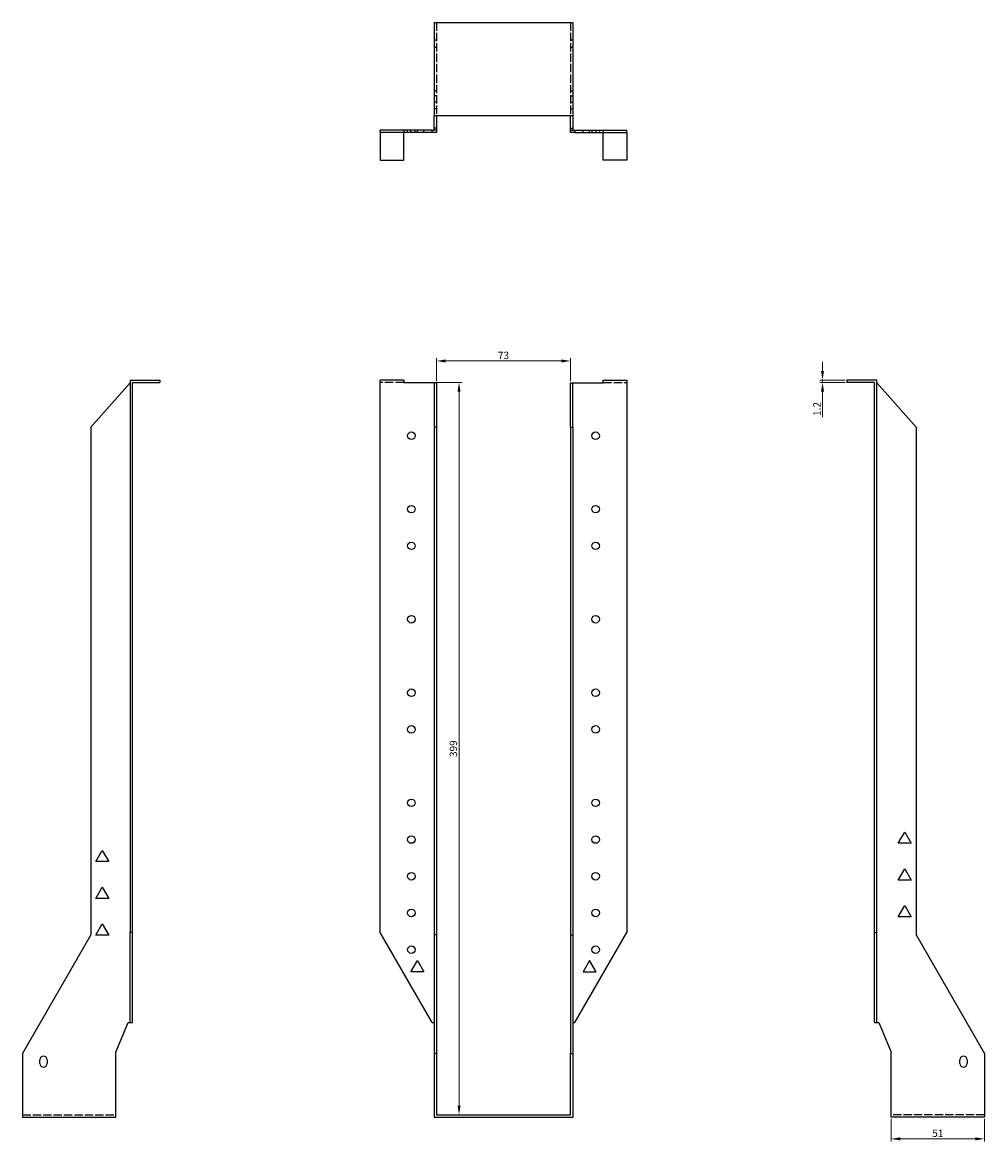
# Model space of a CAD drawing. Units: millimetres. Extents: x 464 to 1051, y -171 to 940.
# Drawn here: x 464 to 988, y 331 to 940 of the extents above; entities that cross this region are included whole.
import ezdxf

# ---------------------------------------------------------------- set-up
doc = ezdxf.new("R2010")
doc.units = ezdxf.units.MM
doc.linetypes.add('DASHED', pattern=[0.2067, 0.1654, -0.0413])
for name, color, linetype, lineweight in [('Dimensions', 1, 'Continuous', 20), ('Hidden', 6, 'DASHED', 25), ('Part', 7, 'Continuous', 25)]:
    doc.layers.add(name, color=color, linetype=linetype, lineweight=lineweight)
doc.styles.add('EU_style', font='arial.ttf')
doc.dimstyles.new('Dim_2D', dxfattribs={"dimtxt": 4, "dimasz": 5, "dimexe": 1.5, "dimexo": 1, "dimgap": 1, "dimtad": 1, "dimdec": 1, "dimdsep": 46, "dimtxsty": 'EU_style', "dimcen": 2.5, "dimclrd": 256, "dimclre": 256, "dimclrt": 256, "dimadec": 0, "dimazin": 0, "dimtfac": 1, "dimtdec": 1, "dimtmove": 0, "dimatfit": 3, "dimfxl": 0, "dimtolj": 1, "dimtzin": 0, "dimlwd": -1, "dimlwe": -1, "dimarcsym": 0})

# ---------------------------------------------------------------- blocks, each defined once
blk = doc.blocks.new('*D2')
at = {"layer": 'Defpoints', "color": 0}
for p in [(762.68, 755.87), (689.68, 743.87), (762.68, 743.87)]:
    blk.add_point(p, dxfattribs=at)
at = {"layer": 'Dimensions'}
for p, q in [((689.68, 744.87), (689.68, 757.37)), ((762.68, 744.87), (762.68, 757.37)), ((694.68, 755.87), (757.68, 755.87))]:
    blk.add_line(p, q, dxfattribs=at)
for points in [[(694.68, 756.7), (694.68, 755.04), (689.68, 755.87)], [(757.68, 756.7), (757.68, 755.04), (762.68, 755.87)]]:
    blk.add_solid(points, dxfattribs=at)
at = {"layer": 'Dimensions', "insert": (726.18, 758.91), "char_height": 4, "attachment_point": 5, "style": 'EU_style'}
blk.add_mtext('\\A1;73', dxfattribs=at)
blk = doc.blocks.new('*D3')
at = {"layer": 'Defpoints', "color": 0}
for p in [(671.78, 744.14), (689.68, 345.14), (701.96, 345.14)]:
    blk.add_point(p, dxfattribs=at)
at = {"layer": 'Dimensions'}
for p, q in [((672.78, 744.14), (703.46, 744.14)), ((701.96, 739.14), (701.96, 350.14)), ((690.68, 345.14), (703.46, 345.14))]:
    blk.add_line(p, q, dxfattribs=at)
for points in [[(701.12, 739.14), (702.79, 739.14), (701.96, 744.14)], [(701.12, 350.14), (702.79, 350.14), (701.96, 345.14)]]:
    blk.add_solid(points, dxfattribs=at)
at = {"layer": 'Dimensions', "insert": (698.91, 544.64), "char_height": 4, "attachment_point": 5, "rotation": 90, "style": 'EU_style'}
blk.add_mtext('\\A1;399', dxfattribs=at)
blk = doc.blocks.new('*D4')
at = {"layer": 'Defpoints', "color": 0}
for p in [(937.38, 343.94), (988.38, 343.94), (937.38, 332.06)]:
    blk.add_point(p, dxfattribs=at)
at = {"layer": 'Dimensions'}
for p, q in [((937.38, 342.94), (937.38, 330.56)), ((988.38, 342.94), (988.38, 330.56)), ((983.38, 332.06), (942.38, 332.06))]:
    blk.add_line(p, q, dxfattribs=at)
for points in [[(942.38, 332.9), (942.38, 331.23), (937.38, 332.06)], [(983.38, 332.9), (983.38, 331.23), (988.38, 332.06)]]:
    blk.add_solid(points, dxfattribs=at)
at = {"layer": 'Dimensions', "insert": (962.88, 335.11), "char_height": 4, "attachment_point": 5, "style": 'EU_style'}
blk.add_mtext('\\A1;51', dxfattribs=at)
blk = doc.blocks.new('*D5')
at = {"layer": 'Defpoints', "color": 0}
for p in [(900.05, 744.14), (913.38, 745.34), (913.38, 744.14)]:
    blk.add_point(p, dxfattribs=at)
at = {"layer": 'Dimensions'}
for p, q in [((900.05, 750.34), (900.05, 755.34)), ((912.38, 745.34), (898.55, 745.34)), ((912.38, 744.14), (898.55, 744.14)), ((900.05, 745.34), (900.05, 744.14)), ((900.05, 739.14), (900.05, 725.27))]:
    blk.add_line(p, q, dxfattribs=at)
for points in [[(899.22, 750.34), (900.88, 750.34), (900.05, 745.34)], [(899.22, 739.14), (900.88, 739.14), (900.05, 744.14)]]:
    blk.add_solid(points, dxfattribs=at)
at = {"layer": 'Dimensions', "insert": (897.04, 729.71), "char_height": 4, "attachment_point": 5, "rotation": 90, "style": 'EU_style'}
blk.add_mtext('\\A1;1.2', dxfattribs=at)

msp = doc.modelspace()

# ---------------------------------------------------------------- linework, layer by layer
at = {"layer": 'Hidden', "ltscale": 27.414932}
for p, q in [((689.68, 940.34), (689.68, 889.34)), ((762.68, 940.34), (762.68, 889.34)), ((671.78, 744.14), (658.98, 744.14)), ((780.58, 744.14), (793.38, 744.14)), ((463.98, 345.14), (514.98, 345.14)), ((988.38, 345.14), (937.38, 345.14))]:
    msp.add_line(p, q, dxfattribs=at)
at = {"layer": 'Hidden', "ltscale": 2.285536}
for p, q in [((688.48, 930.84), (689.68, 930.84)), ((762.68, 930.84), (763.88, 930.84)), ((688.48, 926.84), (689.68, 926.84)), ((762.68, 926.84), (763.88, 926.84)), ((689.68, 903.04), (688.48, 903.04)), ((762.68, 903.04), (763.88, 903.04)), ((689.68, 900.39), (688.48, 900.39)), ((689.68, 896.84), (688.48, 896.84)), ((762.68, 900.39), (763.88, 900.39)), ((762.68, 896.84), (763.88, 896.84)), ((689.68, 893.29), (688.48, 893.29)), ((762.68, 893.29), (763.88, 893.29)), ((671.78, 881.54), (671.78, 880.34)), ((673.93, 880.34), (673.93, 881.54)), ((675.73, 880.34), (675.73, 881.54)), ((678.03, 880.34), (678.03, 881.54)), ((679.28, 880.34), (679.28, 881.54)), ((682.84, 880.34), (682.84, 881.54)), ((689.68, 881.54), (688.48, 881.54)), ((762.68, 881.54), (763.88, 881.54)), ((769.53, 880.34), (769.53, 881.54)), ((773.08, 880.34), (773.08, 881.54)), ((774.33, 881.54), (774.33, 880.34)), ((776.64, 880.34), (776.64, 881.54)), ((778.43, 881.54), (778.43, 880.34)), ((780.58, 881.54), (780.58, 880.34))]:
    msp.add_line(p, q, dxfattribs=at)
at = {"layer": 'Part'}
for p, q in [((688.48, 940.34), (763.88, 940.34)), ((688.48, 940.34), (688.48, 889.34)), ((763.88, 940.34), (763.88, 889.34)), ((763.88, 889.34), (688.48, 889.34)), ((688.48, 882.74), (688.48, 889.34)), ((689.68, 889.34), (689.68, 882.74)), ((762.68, 882.74), (762.68, 889.34)), ((763.88, 889.34), (763.88, 882.74)), ((687.28, 881.54), (658.98, 881.54)), ((658.98, 880.34), (658.98, 881.54)), ((687.28, 880.34), (658.98, 880.34)), ((658.98, 880.34), (658.98, 865.34)), ((671.78, 865.34), (671.78, 880.34)), ((687.28, 880.34), (687.28, 881.54)), ((687.28, 881.54), (688.48, 881.54)), ((689.68, 880.34), (687.28, 880.34)), ((688.48, 881.54), (688.48, 882.74)), ((689.68, 882.74), (688.48, 882.74)), ((689.68, 882.74), (689.68, 880.34)), ((762.68, 880.34), (762.68, 882.74)), ((762.68, 882.74), (763.88, 882.74)), ((765.08, 880.34), (762.68, 880.34)), ((763.88, 882.74), (763.88, 881.54)), ((763.88, 881.54), (765.08, 881.54)), ((765.08, 881.54), (765.08, 880.34)), ((765.08, 881.54), (793.38, 881.54)), ((765.08, 880.34), (793.38, 880.34)), ((780.58, 865.34), (780.58, 880.34)), ((793.38, 880.34), (793.38, 881.54)), ((793.38, 880.34), (793.38, 865.34)), ((658.98, 865.34), (671.78, 865.34)), ((793.38, 865.34), (780.58, 865.34)), ((522.78, 745.34), (522.78, 444.45)), ((522.78, 745.34), (538.98, 745.34)), ((523.98, 444.45), (523.98, 744.14)), ((523.98, 744.14), (538.98, 744.14)), ((538.98, 745.34), (538.98, 744.14)), ((658.98, 444.45), (658.98, 745.34)), ((671.78, 745.34), (658.98, 745.34)), ((671.78, 745.34), (671.78, 743.87)), ((780.58, 743.87), (780.58, 745.34)), ((780.58, 745.34), (793.38, 745.34)), ((793.38, 745.34), (793.38, 444.45)), ((929.58, 745.34), (913.38, 745.34)), ((913.38, 745.34), (913.38, 744.14)), ((928.38, 744.14), (913.38, 744.14)), ((928.38, 444.45), (928.38, 744.14)), ((929.58, 444.45), (929.58, 745.34)), ((501.28, 719.82), (522.78, 743.87)), ((688.48, 743.87), (671.78, 743.87)), ((689.68, 743.87), (688.48, 743.87)), ((688.48, 743.87), (688.48, 719.82)), ((689.68, 743.87), (689.68, 719.82)), ((762.68, 743.87), (763.88, 743.87)), ((762.68, 719.82), (762.68, 743.87)), ((763.88, 743.87), (780.58, 743.87)), ((763.88, 719.82), (763.88, 743.87)), ((929.58, 743.87), (951.08, 719.82)), ((501.28, 719.82), (501.28, 443.21)), ((688.48, 719.82), (688.48, 443.21)), ((689.68, 719.82), (688.48, 719.82)), ((689.68, 719.82), (689.68, 443.21)), ((762.68, 719.82), (763.88, 719.82)), ((762.68, 719.82), (762.68, 443.21)), ((763.88, 719.82), (763.88, 443.21)), ((951.08, 719.82), (951.08, 443.21)), ((941.33, 493.09), (944.88, 499.24)), ((944.88, 499.24), (948.44, 493.09)), ((503.93, 483.09), (507.48, 489.24)), ((507.48, 489.24), (511.04, 483.09)), ((948.44, 493.09), (941.33, 493.09)), ((511.04, 483.09), (503.93, 483.09)), ((941.33, 473.09), (944.88, 479.24)), ((944.88, 479.24), (948.44, 473.09)), ((948.44, 473.09), (941.33, 473.09)), ((503.93, 463.09), (507.48, 469.24)), ((507.48, 469.24), (511.04, 463.09)), ((511.04, 463.09), (503.93, 463.09)), ((941.33, 453.09), (944.88, 459.24)), ((944.88, 459.24), (948.44, 453.09)), ((948.44, 453.09), (941.33, 453.09)), ((503.93, 443.09), (507.48, 449.24)), ((507.48, 449.24), (511.04, 443.09)), ((501.28, 443.21), (463.98, 378.6)), ((511.04, 443.09), (503.93, 443.09)), ((522.78, 395.44), (522.78, 444.45)), ((523.98, 444.45), (522.78, 444.45)), ((523.98, 395.44), (523.98, 444.45)), ((687.28, 395.44), (658.98, 444.45)), ((688.48, 443.21), (688.48, 378.6)), ((689.68, 443.21), (688.48, 443.21)), ((689.68, 443.21), (689.68, 378.6)), ((762.68, 443.21), (763.88, 443.21)), ((762.68, 443.21), (762.68, 378.6)), ((763.88, 443.21), (763.88, 378.6)), ((765.08, 395.44), (793.38, 444.45)), ((928.38, 395.44), (928.38, 444.45)), ((928.38, 444.45), (929.58, 444.45)), ((929.58, 395.44), (929.58, 444.45)), ((951.08, 443.21), (988.38, 378.6)), ((675.73, 423.09), (679.28, 429.24)), ((679.28, 429.24), (682.84, 423.09)), ((773.08, 429.24), (769.53, 423.09)), ((776.64, 423.09), (773.08, 429.24)), ((682.84, 423.09), (675.73, 423.09)), ((769.53, 423.09), (776.64, 423.09)), ((514.98, 379.3), (521.58, 395.44)), ((521.58, 395.44), (522.78, 395.44)), ((522.78, 395.44), (523.98, 395.44)), ((687.28, 395.44), (688.48, 395.44)), ((763.88, 395.44), (765.08, 395.44)), ((928.38, 395.44), (929.58, 395.44)), ((929.58, 395.44), (930.78, 395.44)), ((930.78, 395.44), (937.38, 379.3)), ((463.98, 378.6), (463.98, 343.94)), ((514.98, 343.94), (514.98, 379.3)), ((688.48, 378.6), (688.48, 343.94)), ((689.68, 378.6), (688.48, 378.6)), ((689.68, 378.6), (689.68, 345.14)), ((762.68, 378.6), (763.88, 378.6)), ((762.68, 345.14), (762.68, 378.6)), ((763.88, 378.6), (763.88, 343.94)), ((937.38, 343.94), (937.38, 379.3)), ((988.38, 378.6), (988.38, 343.94)), ((473.48, 373.14), (473.48, 375.14)), ((477.48, 375.14), (477.48, 373.14)), ((974.88, 373.14), (974.88, 375.14)), ((978.88, 375.14), (978.88, 373.14)), ((463.98, 343.94), (514.98, 343.94)), ((688.48, 343.94), (763.88, 343.94)), ((689.68, 345.14), (762.68, 345.14)), ((988.38, 343.94), (937.38, 343.94))]:
    msp.add_line(p, q, dxfattribs=at)
for centre in [(675.98, 715.14), (776.38, 715.14), (675.98, 675.14), (776.38, 675.14), (675.98, 655.14), (776.38, 655.14), (675.98, 615.14), (776.38, 615.14), (675.98, 575.14), (776.38, 575.14), (675.98, 555.14), (776.38, 555.14), (675.98, 515.14), (776.38, 515.14), (675.98, 495.14), (776.38, 495.14), (675.98, 475.14), (776.38, 475.14), (675.98, 455.14), (776.38, 455.14), (675.98, 435.14), (776.38, 435.14)]:
    msp.add_circle(centre, 2.05, dxfattribs=at)
for centre, start, end in [((475.48, 375.14), 0, 180), ((475.48, 373.14), 180, 0), ((976.88, 375.14), 0, 180), ((976.88, 373.14), 180, 0)]:
    msp.add_arc(centre, 2, start, end, dxfattribs=at)

# ---------------------------------------------------------------- dimensions: what is measured, and where the dimension line sits
at = {"layer": 'Dimensions'}
for base, p1, p2, picture, middle in [((762.68, 755.87), (689.68, 743.87), (762.68, 743.87), '*D2', (726.18, 758.91)), ((937.38, 332.06), (988.38, 343.94), (937.38, 343.94), '*D4', (962.88, 335.11))]:
    dim = msp.add_linear_dim(base=base, p1=p1, p2=p2, dimstyle='Dim_2D', dxfattribs=at)
    dim.commit()
    dim.dimension.update_dxf_attribs({"geometry": picture, "text_midpoint": middle})
for base, p1, p2, picture, middle in [((900.05, 744.14), (913.38, 745.34), (913.38, 744.14), '*D5', (897.04, 729.71)), ((701.96, 345.14), (671.78, 744.14), (689.68, 345.14), '*D3', (698.91, 544.64))]:
    dim = msp.add_linear_dim(base=base, p1=p1, p2=p2, angle=90, dimstyle='Dim_2D', dxfattribs=at)
    dim.commit()
    dim.dimension.update_dxf_attribs({"geometry": picture, "text_midpoint": middle})

doc.saveas('drawing.dxf')
